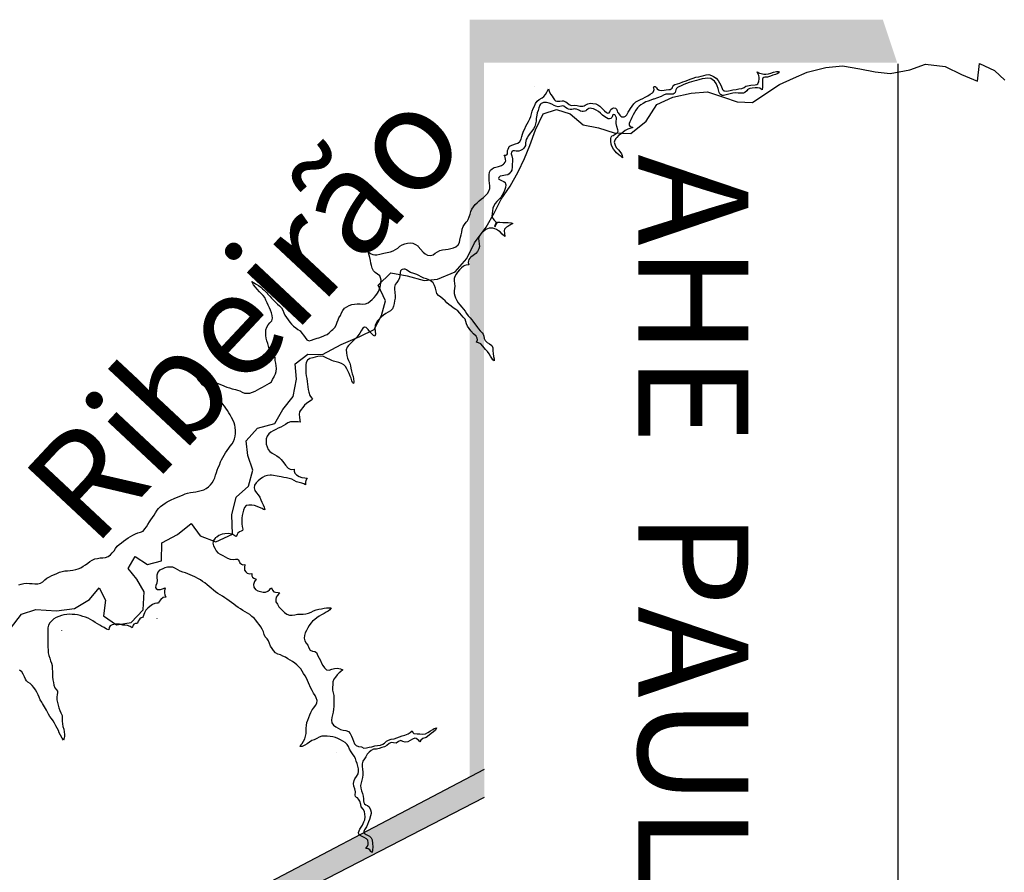
# Model space of a CAD drawing. Extents: x 166612 to 315112, y 7871617 to 8243974.
# Drawn here: x 252509 to 259658, y 8091720 to 8097909 of the extents above; entities that cross this region are included whole.
import ezdxf

# ---------------------------------------------------------------- set-up
doc = ezdxf.new("R2010")
doc.units = 0
doc.header["$LTSCALE"] = 2000
doc.header["$MEASUREMENT"] = 0
doc.linetypes.add('TRACO_01', pattern=[100, 50, 50])
doc.layers.get('0').update_dxf_attribs({"linetype": 'CONTINUOUS'})
for name, color, linetype in [('BASE-RIOS', 140, 'CONTINUOUS'), ('FORMATO', 7, 'CONTINUOUS'), ('RESERVATORIO', 170, 'CONTINUOUS'), ('TEXTO-RIO', 150, 'CONTINUOUS')]:
    doc.layers.add(name, color=color, linetype=linetype)
doc.styles.add('EMPREENDIMENTO', font='ARIAL.TTF', dxfattribs={"height": 750})
doc.styles.add('RIOS', font='ROMANSBR.shx', dxfattribs={"oblique": 15, "height": 300})

# ---------------------------------------------------------------- blocks, each defined once
blk = doc.blocks.new('*U22', base_point=(232092.4, 7989364.1))
at = {"color": 0}
for points in [[(226788.3, 7992413.2), (226767.6, 7992364.8), (232092.4, 7992364.8)], [(232405, 7992468.9), (226803.3, 7992468.9), (226788.3, 7992413.2)], [(232092.4, 7992364.8), (232092.4, 7989364.1), (226788.3, 7992413.2), (232405, 7992468.9)], [(232092.4, 7989364.1), (232405, 7989468.3), (232405, 7992468.9)]]:
    blk.add_solid(points, dxfattribs=at)

msp = doc.modelspace()

# ---------------------------------------------------------------- linework, layer by layer
at = {"layer": 'BASE-RIOS', "flags": 128}
msp.add_lwpolyline([(252443.1, 8093488.6), (252522.2, 8093592.6), (252626.6, 8093627.8), (252776.5, 8093617.2), (252906.2, 8093634.6), (253015.7, 8093700.4), (253087.1, 8093784), (253132.6, 8093694.9), (253117, 8093580.6), (253213.4, 8093516.8), (253317.6, 8093534.3), (253406.9, 8093625.5), (253412.3, 8093755.1), (253359.2, 8093846.8), (253295.9, 8093925.7), (253347, 8094012), (253438.3, 8093953.3), (253540.1, 8093980.9), (253540.5, 8094110.6), (253655, 8094171.2), (253754.4, 8094252.3), (253820.2, 8094163.1), (253934.5, 8094119.5), (254054.1, 8094175.1), (254049.4, 8094314.9), (254080.3, 8094441.9), (254169.5, 8094523), (254202.9, 8094639.8), (254165.1, 8094744.1), (254152.7, 8094850.9), (254236.9, 8094944.7), (254361.5, 8094977.4), (254420.3, 8095078.9), (254494.3, 8095172.7), (254520.1, 8095299.7), (254510.2, 8095411.6), (254601.9, 8095479.9), (254708.7, 8095479.6), (254843.6, 8095550.3), (254978.5, 8095608.4), (255082.9, 8095658.9), (255136.6, 8095760.4), (255164.8, 8095867.1), (255111.8, 8095981.6), (255203.6, 8096070.3), (255323, 8096049.6), (255444.9, 8096016.2), (255544, 8096026.1), (255671.3, 8096079.1), (255755.4, 8096175.4), (255811.7, 8096289.6), (255895.9, 8096403.7), (255957.2, 8096510.3), (256005.8, 8096606.8), (256069.6, 8096700.6), (256128.4, 8096804.6), (256174.5, 8096901.1), (256212.9, 8096995), (256253.9, 8097109.3), (256310.1, 8097226), (256406.8, 8097256.2), (256505.8, 8097225.4), (256599.7, 8097146.4), (256711.4, 8097123.2), (256825.7, 8097087.2), (256947.7, 8097081.8), (257057.2, 8097172.9), (257136.4, 8097292.2), (257250.9, 8097345.2), (257385.7, 8097375.3), (257502.7, 8097385.1), (257619.5, 8097346.6), (257718.5, 8097313.3), (257830.3, 8097307.9), (257927.1, 8097373.7), (258026.4, 8097439.5), (258128.2, 8097484.9), (258227.5, 8097527.8), (258362.3, 8097560.5), (258484.3, 8097572.8), (258608.8, 8097552.1), (258720.6, 8097531.4), (258829.9, 8097518.4), (258972.3, 8097545.9), (259086.8, 8097586.2), (259229.1, 8097568), (259348.3, 8097511.8), (259462.6, 8097463.1), (259478.2, 8097590.2), (259587.4, 8097539), (259660.9, 8097470.1)], dxfattribs=at)
at = {"layer": 'FORMATO', "color": 7, "linetype": 'CONTINUOUS'}
msp.add_line((258887.3, 8086890.4), (258887.3, 8094566.5), dxfattribs=at)
for points in [[(258887.3, 8094547), (258887.3, 8097587.6)], [(235013.4, 8081500.6), (255883.8, 8092467.4)], [(255761.3, 8091371.2), (235013.4, 8081500.6), (255883.8, 8092266.3)]]:
    msp.add_lwpolyline(points, dxfattribs=at)
msp.add_solid([(235013.4, 8081500.6), (255883.8, 8092266.3), (255883.8, 8092467.4)], dxfattribs=at)
at = {"layer": 'RESERVATORIO', "linetype": 'TRACO_01', "elevation": 800}
for points in [[(252502, 8093805.6), (252520.8, 8093812.5), (252540.3, 8093816.7), (252560.3, 8093817.6), (252580.3, 8093816.7), (252600.3, 8093815.9), (252620.2, 8093814.8), (252640.2, 8093814.5), (252659.9, 8093818.3), (252676.6, 8093829.2), (252691.4, 8093842.8), (252707.6, 8093854.5), (252724.8, 8093864.7), (252742.8, 8093873.3), (252761.1, 8093881.4), (252779.5, 8093889.4), (252797.8, 8093897.3), (252816.6, 8093904), (252836.4, 8093907), (252856.4, 8093908.7), (252876.3, 8093910.6), (252896.1, 8093913), (252915.8, 8093916.7), (252934.9, 8093922.5), (252953.3, 8093930.4), (252969.9, 8093941.5), (252986.6, 8093952.5), (253002.9, 8093964.2), (253018.6, 8093976.6), (253035.9, 8093986.6), (253054.4, 8093994.2), (253074, 8093998.3), (253093.7, 8094001.4), (253113.7, 8094002), (253133.5, 8094004.5), (253152.3, 8094011.5), (253167.8, 8094024.2), (253181.7, 8094038.5), (253194.4, 8094054), (253205.6, 8094070.5), (253217.1, 8094086.9), (253232.5, 8094099.7), (253248.4, 8094111.8), (253264, 8094124.4), (253280.2, 8094136), (253297.2, 8094146.6), (253314.3, 8094156.9), (253331.3, 8094167.4), (253349.2, 8094176.4), (253367.9, 8094183.4), (253387.2, 8094189), (253405.4, 8094197.2), (253419, 8094211.8), (253430.9, 8094227.9), (253440.9, 8094245.3), (253450.7, 8094262.7), (253461.7, 8094279.4), (253473.7, 8094295.4), (253484.7, 8094312.1), (253494.8, 8094329.3), (253507.1, 8094348.8), (253518.2, 8094361.8), (253532.7, 8094375.5), (253548.4, 8094388), (253564.9, 8094399.2), (253580.7, 8094408), (253608.7, 8094422.5), (253630.9, 8094433.3), (253636, 8094435.8), (253654.5, 8094443.6), (253673.1, 8094450.8), (253691.7, 8094458.2), (253709.8, 8094466.8), (253728.8, 8094472.8), (253748.6, 8094475.6), (253768.5, 8094478), (253788.1, 8094482.1), (253807.6, 8094486.2), (253827.2, 8094490.3), (253846.1, 8094496.9), (253863.8, 8094506.2), (253880, 8094517.9), (253894.5, 8094531.7), (253906.3, 8094547.8), (253917.4, 8094564.5), (253925.4, 8094582.8), (253931.3, 8094603.1), (253937.6, 8094620.8), (253944, 8094639.1), (253951.4, 8094657.1), (253958.9, 8094676.3), (253967.8, 8094699.5), (253973.6, 8094713.3), (253983.4, 8094730.8), (253993.8, 8094747.9), (254004.7, 8094764.7), (254016.3, 8094780.9), (254027.6, 8094797.4), (254038.6, 8094814.1), (254050.9, 8094830), (254061.1, 8094847.1), (254068.1, 8094865.8), (254073.2, 8094885.2), (254076.1, 8094905), (254076.2, 8094925), (254074.7, 8094950.6), (254072.1, 8094964.6), (254066.2, 8094983), (254058.3, 8094998.3), (254047.1, 8095020.6), (254038.1, 8095039.6), (254029, 8095054.7), (254018, 8095071.4), (254006.7, 8095087.9), (253995.4, 8095104.4), (253982, 8095119.3), (253967.6, 8095133.1), (253953.7, 8095147.5), (253940.1, 8095161.5), (253925.9, 8095176.2), (253911.7, 8095190.2), (253898.3, 8095204.4), (253883.5, 8095218.1), (253868, 8095231), (253852.5, 8095243.7), (253837.5, 8095257.4), (253823.8, 8095272.2), (253813.7, 8095281.8), (253806.3, 8095291.8), (253799.6, 8095302.9), (253818.5, 8095299.8), (253835.9, 8095297.1), (253862.8, 8095292.1), (253882.6, 8095289.6), (253902.1, 8095285.2), (253920.8, 8095278.1), (253938.4, 8095271.9), (253990.8, 8095251.5), (253995.5, 8095249.5), (254014, 8095242), (254032.9, 8095235.4), (254052.2, 8095230.1), (254075.6, 8095223.5), (254090.8, 8095219.5), (254106.8, 8095215.2), (254124.3, 8095204.8), (254140.8, 8095198.3), (254160.8, 8095197.4), (254180.8, 8095198.9), (254199.9, 8095204.8), (254218.3, 8095212.5), (254236.4, 8095221), (254254, 8095230.5), (254271.4, 8095240.5), (254288.6, 8095250.5), (254306.1, 8095260.2), (254323.6, 8095269.9), (254324.2, 8095271.1), (254338.3, 8095281), (254345.7, 8095297.3), (254355.8, 8095317.5), (254357, 8095319.2), (254366.3, 8095337), (254372.5, 8095356), (254374, 8095375.9), (254372.1, 8095395.8), (254369.2, 8095415.6), (254365, 8095435.2), (254364.1, 8095455.1), (254355.8, 8095472.8), (254343, 8095486.7), (254330.4, 8095502.2), (254320.6, 8095519.7), (254315.8, 8095539.1), (254311.4, 8095558.6), (254304.3, 8095577.3), (254298.4, 8095596.4), (254296.9, 8095616.3), (254296.6, 8095636.3), (254297.6, 8095656.3), (254302.6, 8095675.7), (254312.7, 8095693), (254326.5, 8095707.4), (254339.8, 8095722.4), (254344.2, 8095741.9), (254342.8, 8095761.8), (254337.8, 8095781.2), (254330.8, 8095799.9), (254322.2, 8095818), (254313.8, 8095836.1), (254305.1, 8095854.2), (254297.1, 8095873.9), (254288, 8095892), (254277.5, 8095906.7), (254261.3, 8095924.7), (254250.9, 8095934.2), (254234.5, 8095951.5), (254221.4, 8095966.3), (254207.9, 8095985.2), (254194.5, 8096009.5), (254218, 8095994.5), (254226.9, 8095988.9), (254244.2, 8095978.1), (254259, 8095966.6), (254272, 8095955.3), (254283.9, 8095945.6), (254295.9, 8095933.5), (254304.1, 8095925.2), (254311.2, 8095916.5), (254324.6, 8095901.7), (254338.7, 8095887.5), (254352, 8095872.6), (254365.8, 8095858), (254380, 8095844), (254394.9, 8095830.6), (254409, 8095816.5), (254419.8, 8095799.6), (254427.7, 8095781.2), (254435.6, 8095762.9), (254446.4, 8095746), (254458.9, 8095730.4), (254470.7, 8095714.2), (254484, 8095699.3), (254498.1, 8095685.2), (254513.5, 8095672.4), (254529.6, 8095660.6), (254546.1, 8095649.2), (254558.7, 8095633.7), (254570.5, 8095617.6), (254582, 8095601.2), (254593.9, 8095585.1), (254610.5, 8095576.6), (254627.4, 8095581.6), (254647.5, 8095590.2), (254668.3, 8095597.4), (254681.4, 8095599.3), (254699.8, 8095607.1), (254718.5, 8095614.1), (254728, 8095617.9), (254742, 8095624.8), (254755.2, 8095634.9), (254772.8, 8095651.7), (254783.5, 8095659.5), (254796.9, 8095674.3), (254807.2, 8095691.5), (254813.5, 8095712.2), (254820.7, 8095730.3), (254827.3, 8095745.6), (254837.8, 8095762.6), (254846.8, 8095780.4), (254855.6, 8095798.4), (254867.4, 8095814.5), (254884.2, 8095825.4), (254902.2, 8095834.1), (254920.5, 8095841.2), (254940.6, 8095844.7), (254960.6, 8095846.1), (254980.6, 8095846.1), (255000.6, 8095845), (255021.1, 8095846.4), (255040.5, 8095852.9), (255053.7, 8095864.7), (255068.5, 8095878.1), (255083.4, 8095891.5), (255095.5, 8095907.4), (255107.2, 8095923.6), (255115.6, 8095934.8), (255120.4, 8095947.4), (255124.4, 8095962), (255128.1, 8095980), (255131.7, 8096000.1), (255134.2, 8096017.9), (255129.9, 8096036), (255123.4, 8096048.4), (255108.1, 8096062.2), (255090.7, 8096073.8), (255078.3, 8096086.9), (255068.9, 8096105), (255063.8, 8096124.6), (255059.4, 8096142.1), (255055.8, 8096161.7), (255051.5, 8096182), (255047.8, 8096200.2), (255040.2, 8096223.6), (255061.6, 8096209.6), (255073.2, 8096205.2), (255087.8, 8096201.6), (255103, 8096201.6), (255124.1, 8096206), (255152.4, 8096213.2), (255201, 8096224.5), (255219.9, 8096230.8), (255237.8, 8096239.9), (255254.4, 8096251), (255269.5, 8096264.1), (255286.8, 8096274.1), (255305.3, 8096281.7), (255324.6, 8096287.2), (255344.5, 8096289.2), (255364.3, 8096286.7), (255382.3, 8096278), (255399.2, 8096267.2), (255403.2, 8096263), (255439.8, 8096220.4), (255453.4, 8096208.7), (255471.4, 8096200.1), (255491, 8096196), (255510.3, 8096201.2), (255526.4, 8096213.1), (255542.8, 8096224.5), (255560.8, 8096233.3), (255580.3, 8096237.5), (255600.1, 8096240.5), (255619.8, 8096243.8), (255639.4, 8096247.9), (255658.7, 8096253.2), (255677.1, 8096261), (255691.9, 8096274.6), (255702.2, 8096290.7), (255705.8, 8096309.4), (255710.6, 8096330), (255715.2, 8096348.2), (255720.7, 8096367.4), (255722.9, 8096387.3), (255728.7, 8096406.4), (255737.7, 8096421.7), (255751.4, 8096438.5), (255759.6, 8096448.1), (255765.5, 8096459), (255772.8, 8096477.6), (255779.4, 8096496.5), (255784.5, 8096515.8), (255792.4, 8096534.2), (255803.3, 8096551), (255815.7, 8096566.7), (255830.9, 8096579.6), (255845.6, 8096593.2), (255860.5, 8096606.5), (255876.6, 8096618.4), (255891.3, 8096632), (255904.9, 8096646.7), (255915.3, 8096663.7), (255921.6, 8096682.7), (255923.6, 8096702.6), (255921.4, 8096722.5), (255918.2, 8096742.2), (255916.8, 8096762.2), (255917.2, 8096782.2), (255921.5, 8096801.7), (255928, 8096815.9), (255939.7, 8096826.9), (255955.4, 8096835.4), (255967.2, 8096838.5), (255986.9, 8096843.8), (256007.2, 8096851.5), (256021.9, 8096860.5), (256026.8, 8096864.8), (256035, 8096875.5), (256038, 8096884.4), (256037.3, 8096894.9), (256033.8, 8096911.7), (256027.6, 8096924.5), (256040.1, 8096925), (256046.4, 8096927.8), (256051.3, 8096934.8), (256052, 8096946.7), (256051.3, 8096959.3), (256054.8, 8096969.1), (256059.6, 8096980.2), (256063.2, 8096988), (256071.6, 8096993.6), (256090, 8097000.9), (256110.2, 8097006.5), (256125.6, 8097012.7), (256140.8, 8097024), (256149.3, 8097042.1), (256155.2, 8097060.1), (256160.7, 8097076.7), (256167.5, 8097098.8), (256175.8, 8097117), (256184.7, 8097134.9), (256194.2, 8097152.5), (256204.4, 8097169.7), (256212.7, 8097187.9), (256219.9, 8097206.6), (256225.3, 8097225.8), (256230.8, 8097245), (256238.3, 8097263.6), (256246, 8097282), (256254.2, 8097300.3), (256266.6, 8097317.4), (256282, 8097329.1), (256302, 8097341.6), (256314.2, 8097350.3), (256327.5, 8097365.7), (256336, 8097383.4), (256347.6, 8097406.2), (256356, 8097382.7), (256365.4, 8097366.6), (256374.3, 8097352.9), (256383.5, 8097341.6), (256393.4, 8097326.6), (256400.2, 8097319.2), (256408.8, 8097316.8), (256430.3, 8097317.4), (256448.8, 8097318.6), (256457.4, 8097318.6), (256466.7, 8097316), (256474.6, 8097311.8), (256483.9, 8097305.9), (256500, 8097294), (256507.7, 8097288.7), (256518.1, 8097285.5), (256538, 8097287.4), (256558, 8097286.9), (256577.4, 8097282.1), (256597.4, 8097280.6), (256608.4, 8097284), (256615.9, 8097288.2), (256633.3, 8097298), (256653, 8097301.8), (256669.5, 8097301.5), (256692, 8097297.4), (256705.8, 8097291.5), (256713.9, 8097286.3), (256721.8, 8097280.2), (256727.1, 8097276.6), (256741.2, 8097262.4), (256755.2, 8097248.1), (256769.6, 8097234.2), (256778.9, 8097230.3), (256789.6, 8097233.7), (256794.3, 8097239.1), (256797, 8097246.5), (256802.4, 8097256.5), (256809.9, 8097264.8), (256821.2, 8097270), (256834.9, 8097267.5), (256842, 8097259.9), (256846.7, 8097247.8), (256850.7, 8097237.7), (256853.9, 8097232.3), (256865.6, 8097216.2), (256872.9, 8097209.5), (256881.5, 8097204), (256886.3, 8097203.5), (256897.7, 8097204.2), (256907.8, 8097209.5), (256916.5, 8097217.6), (256927.9, 8097237), (256936, 8097251.2), (256944.5, 8097265.1), (256955.2, 8097282), (256967.1, 8097298.1), (256982, 8097311.4), (257001.8, 8097323), (257017.2, 8097328.3), (257032.6, 8097337.8), (257051.7, 8097347.2), (257069.2, 8097357), (257086.5, 8097367), (257102.9, 8097378.4), (257108.6, 8097383.8), (257113.2, 8097394.3), (257115, 8097401.3), (257113.2, 8097410.6), (257112.2, 8097416.4), (257113.2, 8097420.5), (257119.1, 8097423.4), (257122.7, 8097423.1), (257129.5, 8097419.4), (257133, 8097413.9), (257137.7, 8097406.5), (257147, 8097400.7), (257155.7, 8097397.8), (257168, 8097394.9), (257187.8, 8097396.7), (257203.9, 8097399.2), (257223, 8097401.2), (257232, 8097402.5), (257240.1, 8097406), (257246.5, 8097411.2), (257249.1, 8097417.8), (257251.1, 8097423.7), (257258.2, 8097433.3), (257265.8, 8097437.3), (257284.5, 8097444.3), (257301.8, 8097449), (257324.5, 8097457.2), (257342, 8097463), (257360, 8097470.3), (257378.4, 8097478), (257399.6, 8097485.1), (257419.4, 8097490.4), (257441, 8097495), (257457.2, 8097499.7), (257476.5, 8097504.3), (257493.5, 8097509), (257513.5, 8097509.8), (257532.5, 8097503.4), (257546.9, 8097496.8), (257566.6, 8097483.5), (257579.9, 8097468.5), (257590.4, 8097451.5), (257599.9, 8097433.9), (257604.5, 8097421.1), (257608.6, 8097410), (257612.1, 8097401.3), (257620.8, 8097393.2), (257629.5, 8097391.4), (257644.1, 8097390.8), (257667.4, 8097394.9), (257686, 8097399), (257710.4, 8097403.1), (257730.8, 8097406.5), (257752.9, 8097410), (257768.6, 8097417), (257780.9, 8097425.2), (257792.5, 8097429.8), (257817.5, 8097433.3), (257850.1, 8097435.7), (257861.8, 8097438), (257868.2, 8097442.1), (257872.2, 8097449.6), (257875.2, 8097458.4), (257877.5, 8097481.1), (257877.5, 8097488.6), (257875.2, 8097503.2), (257870.5, 8097513.1), (257863.6, 8097529.1), (257881, 8097521.2), (257893.2, 8097517.1), (257911.8, 8097513.1), (257927, 8097513.1), (257946.8, 8097516.6), (257963.8, 8097520.6), (257983.2, 8097528.7), (258003.5, 8097533.1), (258017.9, 8097533.8), (258023.7, 8097525.8), (258013, 8097518), (257996.2, 8097511.4), (257977.4, 8097505.6), (257960.8, 8097499.8), (257939.5, 8097492.6), (257929.9, 8097492.7), (257919.5, 8097492.1), (257911.8, 8097489.8), (257905.4, 8097484.5), (257902.5, 8097477.6), (257902.5, 8097467.7), (257901.4, 8097453.7), (257901.4, 8097419.4), (257899.7, 8097399.8), (257883.3, 8097411.8), (257866.1, 8097415.2), (257849, 8097414.6), (257827.4, 8097411.8), (257809.4, 8097408.3), (257801.2, 8097405.4), (257793.7, 8097399.6), (257787.9, 8097391.4), (257774.5, 8097380.9), (257765.1, 8097376.3), (257758.2, 8097375.7), (257738.6, 8097376), (257725, 8097376.3), (257706.4, 8097376.9), (257687.4, 8097375), (257668, 8097370), (257648.6, 8097365), (257629.3, 8097359.8), (257618.5, 8097357.7), (257609.3, 8097359.6), (257598.7, 8097365.2), (257593.2, 8097371.4), (257587.6, 8097379.8), (257584.4, 8097389.3), (257580.3, 8097408.9), (257574, 8097427.9), (257565.7, 8097446.1), (257553.2, 8097461.5), (257537, 8097475.3), (257526.9, 8097480.8), (257503.2, 8097484), (257486.4, 8097482.2), (257464.2, 8097478.7), (257440.4, 8097472.3), (257423.5, 8097467.1), (257404.9, 8097461.8), (257387.4, 8097457.2), (257371.1, 8097452), (257349.5, 8097444.9), (257330.7, 8097438), (257312.5, 8097429.8), (257294.5, 8097421.1), (257285.5, 8097416.5), (257278.2, 8097409.5), (257273.9, 8097400.7), (257270.9, 8097390.9), (257267.5, 8097379.8), (257261.7, 8097373.1), (257252.9, 8097369.3), (257242.1, 8097369), (257222.1, 8097368.8), (257201.7, 8097367), (257183.5, 8097361.2), (257166.4, 8097352.3), (257113.6, 8097333), (257109.4, 8097331.7), (257091.1, 8097324.5), (257071.6, 8097318.3), (257055.5, 8097311.6), (257036.7, 8097300.8), (257018.5, 8097290.1), (257007.9, 8097281.4), (256994.4, 8097267.9), (256982.4, 8097251.8), (256972.4, 8097234.5), (256962.5, 8097217.1), (256952.8, 8097199.6), (256945.6, 8097180.9), (256939.3, 8097167.2), (256934.6, 8097155.8), (256934, 8097149.1), (256934, 8097142.4), (256938.7, 8097135), (256960.3, 8097125.8), (256939.3, 8097118.2), (256923.9, 8097112.9), (256905.8, 8097103.5), (256890, 8097092.5), (256875.5, 8097080.6), (256858.1, 8097068.6), (256844.1, 8097054), (256838, 8097046.4), (256832, 8097038.1), (256827.2, 8097026.9), (256826.2, 8097019), (256832.5, 8096997.7), (256840.9, 8096981.9), (256856.2, 8096965), (256867.7, 8096951.2), (256878.7, 8096934.4), (256883.8, 8096922.1), (256886.3, 8096906.7), (256875.4, 8096916.7), (256862.4, 8096925.9), (256843.2, 8096942.8), (256832.9, 8096954.7), (256819.5, 8096969.5), (256807.9, 8096989.5), (256803.3, 8097006.4), (256801.5, 8097026.5), (256802.1, 8097046.5), (256804.4, 8097056.5), (256809.7, 8097065), (256817.8, 8097068.9), (256833.3, 8097077.3), (256842.7, 8097083.3), (256849.4, 8097090), (256854.1, 8097099.4), (256852.1, 8097109.5), (256845.4, 8097132.3), (256840.6, 8097155.2), (256840, 8097171.3), (256842.7, 8097186.7), (256841.3, 8097196.1), (256838.6, 8097205.5), (256836, 8097210.2), (256831.9, 8097215.6), (256829.9, 8097218.9), (256823.9, 8097221.6), (256816.5, 8097218.9), (256814.5, 8097210.9), (256811.1, 8097203.5), (256807.8, 8097198.1), (256801.7, 8097192.1), (256792.3, 8097189.4), (256782.9, 8097190.1), (256768.8, 8097195.4), (256757.1, 8097203.8), (256741.4, 8097216.1), (256726.9, 8097229.8), (256711.1, 8097242.2), (256695, 8097252.5), (256676, 8097261.2), (256660.1, 8097265.2), (256652, 8097266.6), (256642.6, 8097264.6), (256633.9, 8097259.2), (256625.2, 8097251.8), (256620.5, 8097247.8), (256611.7, 8097245.1), (256601, 8097242.4), (256593, 8097242.2), (256582.2, 8097244.4), (256574.1, 8097248.7), (256563.4, 8097255.2), (256552.9, 8097259.6), (256544.6, 8097259.9), (256535.2, 8097260.5), (256527.1, 8097259.2), (256518.4, 8097256.5), (256507, 8097256.5), (256494.5, 8097259.7), (256483.9, 8097265.1), (256471.6, 8097272.5), (256461.1, 8097280.5), (256453.1, 8097282.3), (256442.9, 8097281.8), (256430.3, 8097278.6), (256419.9, 8097277.4), (256403.2, 8097281.1), (256389.5, 8097286.4), (256371.9, 8097295.2), (256352.8, 8097303.2), (256334, 8097307.5), (256312.8, 8097306.9), (256302.9, 8097303.8), (256296.1, 8097301.4), (256290.6, 8097296.5), (256285.4, 8097288.2), (256278.9, 8097269.3), (256272.6, 8097250.3), (256266.6, 8097232.4), (256262.9, 8097215.2), (256260.3, 8097192.4), (256258.6, 8097172.1), (256255.3, 8097152.8), (256249.7, 8097133.6), (256239.5, 8097116.4), (256228.3, 8097099.9), (256215.5, 8097084.1), (256203.7, 8097068.6), (256193.6, 8097051.3), (256187.8, 8097037.9), (256182.3, 8097013.9), (256180.9, 8096996.4), (256169.3, 8096976.5), (256159.1, 8096967), (256146.5, 8096958.6), (256132.5, 8096955.1), (256113.6, 8096955.1), (256101.7, 8096956.5), (256091.9, 8096956.5), (256084.2, 8096953), (256080.7, 8096947.4), (256078.6, 8096936.2), (256083.5, 8096919.4), (256088.4, 8096898.4), (256087.7, 8096880.2), (256086, 8096859.6), (256084.4, 8096839.7), (256081.4, 8096817.2), (256075.1, 8096805.3), (256071.6, 8096799.7), (256062.5, 8096789.9), (256052.7, 8096783.5), (256037.3, 8096780), (256024, 8096778.7), (256012.8, 8096775.8), (255998.1, 8096773), (255991.8, 8096768.8), (255988.1, 8096763), (255986.2, 8096756.2), (255989, 8096750.6), (255997.3, 8096745.2), (256013.5, 8096738.7), (256024.7, 8096733.1), (256033.8, 8096726.1), (256036.6, 8096718.4), (256038.3, 8096709.7), (256036.1, 8096689.8), (256028.9, 8096669.4), (256021.2, 8096651.2), (256013, 8096634.5), (256001.6, 8096618.1), (255987.9, 8096603.5), (255974.5, 8096588.7), (255960.6, 8096574.3), (255951.3, 8096558.5), (255944.5, 8096539.9), (255941.6, 8096521), (255939, 8096502.3), (255937.7, 8096483.6), (255943.6, 8096465.9), (255953.7, 8096454.2), (255959.7, 8096449.4), (255967.6, 8096438), (255961.8, 8096418.9), (255957.3, 8096409), (255961.2, 8096405.9), (255968, 8096423.4), (255980.3, 8096439.6), (255994.5, 8096439.9), (256016.8, 8096437.1), (256034.2, 8096436.5), (256055.2, 8096437.1), (256076.8, 8096434.3), (256090.8, 8096429.5), (256079.6, 8096423.9), (256068.5, 8096417.6), (256054.5, 8096407.8), (256044, 8096402.2), (256036.3, 8096395.3), (256030.1, 8096388.3), (256027.3, 8096375), (256028.7, 8096357.6), (256030.6, 8096333.8), (256013.3, 8096352), (255998, 8096368), (255984.7, 8096377.1), (255972.1, 8096384.8), (255959.6, 8096391.8), (255944.7, 8096394.7), (255924.7, 8096396), (255917.3, 8096394.4), (255893.6, 8096385.4), (255880, 8096374.5), (255868.8, 8096365.9), (255856.4, 8096355.2), (255846.6, 8096340.2), (255840, 8096321.3), (255842.1, 8096301.4), (255846, 8096280.8), (255847.5, 8096261.9), (255843.1, 8096245.9), (255834, 8096226.8), (255822, 8096211.1), (255802.4, 8096197.3), (255785, 8096184.2), (255777, 8096177.7), (255771.2, 8096168.2), (255768.3, 8096158.8), (255766.1, 8096147.2), (255769.4, 8096129.8), (255750.9, 8096126.8), (255742.1, 8096124.6), (255732, 8096119.5), (255716, 8096107.9), (255701.5, 8096094.1), (255688.4, 8096076.7), (255678, 8096060.7), (255668.8, 8096045.5), (255664.2, 8096030.3), (255663.9, 8096013), (255667.3, 8095993.9), (255668.4, 8095975.5), (255666.3, 8095956.4), (255663.9, 8095941.2), (255664.9, 8095921.4), (255668, 8095905), (255673.7, 8095889.2), (255683.2, 8095870.5), (255693.5, 8095852.9), (255705, 8095838.7), (255718.6, 8095823.1), (255731, 8095808.5), (255742.6, 8095792.6), (255753.6, 8095777), (255766, 8095759.9), (255779.3, 8095745), (255793.1, 8095730.5), (255800.2, 8095720.2), (255832.9, 8095674.4), (255839.9, 8095665.8), (255853.1, 8095650.8), (255866.3, 8095635.7), (255875.6, 8095625.3), (255879.5, 8095612.3), (255882.1, 8095595.4), (255890, 8095580.1), (255903.1, 8095565), (255920.5, 8095555.1), (255937.3, 8095544.3), (255944.8, 8095525.7), (255945.1, 8095505.7), (255946.8, 8095484.5), (255950, 8095463), (255953.9, 8095446.2), (255953.9, 8095431.9), (255944.2, 8095439.7), (255936.4, 8095450.7), (255926.6, 8095466.9), (255917.1, 8095484.3), (255904.7, 8095500), (255892.3, 8095515.6), (255872.3, 8095539.7), (255858.1, 8095555.8), (255841.2, 8095564.2), (255825, 8095568.8), (255833.4, 8095583.8), (255831.5, 8095597.4), (255822.4, 8095611.7), (255804.9, 8095628.5), (255784.5, 8095651.1), (255772.1, 8095666.8), (255761.2, 8095683.5), (255753.6, 8095699.9), (255748.5, 8095718.7), (255742.6, 8095734.2), (255729.2, 8095748.8), (255716, 8095764.1), (255705, 8095779.6), (255691, 8095794.3), (255674.9, 8095806.2), (255657.4, 8095816), (255641.6, 8095828.3), (255625.7, 8095840.4), (255611, 8095853.9), (255597.4, 8095868.6), (255582.4, 8095881.8), (255566.5, 8095893.9), (255550.5, 8095905.9), (255539.1, 8095922.3), (255532.8, 8095939.7), (255528.1, 8095960.7), (255522.1, 8095979.8), (255512.1, 8095997.9), (255497.9, 8096010.3), (255480.6, 8096020.5), (255462.2, 8096028.3), (255442.9, 8096033.5), (255424.3, 8096041), (255407.6, 8096051.9), (255393.5, 8096058.5), (255371, 8096067), (255347.8, 8096073.1), (255334.8, 8096080.7), (255318.9, 8096092.9), (255307.8, 8096097), (255299.6, 8096098), (255286.8, 8096095.6), (255280.3, 8096092.5), (255274.4, 8096084.7), (255272.9, 8096074), (255272.6, 8096070.4), (255270.2, 8096054.1), (255267.5, 8096033.7), (255257.4, 8096016.3), (255247.7, 8096001.6), (255235.7, 8095985.5), (255231.3, 8095966), (255231.6, 8095946), (255232.6, 8095936.2), (255233.6, 8095926.1), (255235.2, 8095907.1), (255235.2, 8095888.1), (255230.8, 8095868.2), (255227.5, 8095848.4), (255223.1, 8095828.9), (255215, 8095810.6), (255201.7, 8095795.7), (255184.5, 8095785.4), (255167.3, 8095775.2), (255151, 8095763.7), (255135.7, 8095750.8), (255121.2, 8095737), (255108.2, 8095721.8), (255096.7, 8095705.5), (255089.8, 8095689.5), (255087.2, 8095670), (255089.2, 8095648.6), (255091.8, 8095627.2), (255089, 8095611.6), (255078.2, 8095617.5), (255062.6, 8095631.1), (255051.9, 8095644.1), (255039.4, 8095659.7), (255024.8, 8095673.8), (255012.6, 8095677.2), (255000.3, 8095670), (254989, 8095649.3), (254978.9, 8095632.1), (254966.9, 8095616.1), (254953.9, 8095600.9), (254939.3, 8095587.2), (254924.7, 8095573.5), (254911.9, 8095558.2), (254897, 8095544.8), (254886.2, 8095530.6), (254878.8, 8095511.4), (254881.1, 8095491.5), (254884.6, 8095471.8), (254890.1, 8095452.6), (254897.1, 8095433.9), (254905.4, 8095415.6), (254911.2, 8095396.5), (254914.7, 8095379.4), (254918.6, 8095358.6), (254923.8, 8095337.9), (254931.4, 8095319.6), (254933.5, 8095303.5), (254935.3, 8095280.1), (254933.4, 8095267.7), (254926.2, 8095275.5), (254921.7, 8095288.5), (254916.5, 8095307.3), (254909.4, 8095322.2), (254900.3, 8095341), (254892.5, 8095359.8), (254884.2, 8095374.8), (254874.5, 8095391), (254862.2, 8095403.4), (254846.6, 8095413.8), (254827.2, 8095420.2), (254806.2, 8095424.6), (254787, 8095430), (254775.8, 8095434.1), (254725.7, 8095459.4), (254714.6, 8095463.6), (254694.8, 8095466), (254674.9, 8095464.2), (254655.8, 8095458.1), (254638.4, 8095454), (254617, 8095448.9), (254598.2, 8095438.4), (254589.1, 8095421.5), (254586, 8095402.4), (254586.1, 8095382.5), (254585.7, 8095362.5), (254586.1, 8095342.5), (254588.6, 8095322.6), (254593.7, 8095303.3), (254597.2, 8095283.6), (254599, 8095263.7), (254600.8, 8095243.7), (254604.2, 8095224), (254608.6, 8095204.8), (254617, 8095180.8), (254628.7, 8095164.6), (254635.6, 8095154.4), (254628, 8095146.5), (254607.8, 8095134.5), (254591.2, 8095123.3), (254576.8, 8095109.5), (254563.9, 8095094.2), (254551.8, 8095078.2), (254541.3, 8095061.2), (254539.2, 8095044), (254541.1, 8095023.2), (254544.4, 8095001.2), (254546.3, 8094986.3), (254531.4, 8094988.9), (254515, 8094990.3), (254495, 8094990.6), (254475.1, 8094988.5), (254456.3, 8094981.8), (254439.2, 8094971.4), (254422.2, 8094960.9), (254404.4, 8094951.8), (254386.6, 8094942.7), (254368.8, 8094933.6), (254350.7, 8094925), (254333.1, 8094915.5), (254318.9, 8094901.5), (254306.9, 8094885.4), (254299.1, 8094867), (254298.4, 8094847), (254299.6, 8094827.1), (254305.5, 8094807.9), (254312.8, 8094789.3), (254325.6, 8094774), (254341.9, 8094762.3), (254359, 8094752), (254376.3, 8094742), (254392.3, 8094730), (254407.5, 8094716.9), (254427, 8094693), (254440, 8094675.5), (254457.5, 8094653.5), (254472.4, 8094645), (254486, 8094643.1), (254502.9, 8094646.3), (254502.2, 8094630.8), (254506.8, 8094616.5), (254519.7, 8094604.2), (254537.9, 8094593.2), (254558, 8094586), (254580.7, 8094582.1), (254597.6, 8094580.2), (254586.5, 8094563.3), (254584.3, 8094552.5), (254585.3, 8094532.5), (254572.9, 8094539.2), (254558.9, 8094545), (254539.3, 8094549.3), (254519.9, 8094553.9), (254502.7, 8094564.1), (254484.9, 8094573.3), (254465.9, 8094578.2), (254446.4, 8094582.6), (254426.8, 8094586.5), (254407.1, 8094590.2), (254392.8, 8094593.8), (254337.1, 8094602.1), (254328.4, 8094602.3), (254308.6, 8094599.7), (254289.1, 8094595.1), (254271.3, 8094586), (254255.1, 8094574.4), (254240.4, 8094560.7), (254226.7, 8094546.2), (254214.9, 8094530), (254211.4, 8094510.3), (254217.2, 8094491.2), (254228.9, 8094475), (254241, 8094459), (254252.6, 8094442.8), (254260.2, 8094424.2), (254268.2, 8094406.9), (254276.7, 8094386.8), (254284.4, 8094369.7), (254290.3, 8094351.8), (254278.6, 8094354.4), (254269.6, 8094360.6), (254251.5, 8094369), (254232.8, 8094376.2), (254213.7, 8094382), (254193.9, 8094385.2), (254173.9, 8094385.3), (254154.3, 8094381.3), (254141.1, 8094368.7), (254133.6, 8094349.2), (254129.2, 8094329.6), (254123.9, 8094310.4), (254122.2, 8094290.5), (254122.2, 8094270.5), (254122.9, 8094250.5), (254123.8, 8094230.5), (254128.9, 8094210.2), (254127.9, 8094202), (254118.2, 8094196.9), (254104.5, 8094192.4), (254092.8, 8094181.7), (254088.2, 8094172.2), (254083.7, 8094159.7), (254079.5, 8094157), (254071.9, 8094161.1), (254056.7, 8094171.3), (254038.1, 8094177.1), (254022.8, 8094178.7), (253998.8, 8094177.4), (253979.2, 8094173.3), (253978.6, 8094173.2), (253956.1, 8094164.5), (253939.7, 8094153.6), (253929.1, 8094146.7), (253927.5, 8094145.2), (253915.9, 8094128.9), (253912.6, 8094109.2), (253916.1, 8094089.5), (253925.3, 8094071.7), (253935.3, 8094054.4), (253948.6, 8094039.5), (253966, 8094029.6), (253983.3, 8094019.6), (254001, 8094010.2), (254018.7, 8094001), (254037, 8093992.9), (254060.3, 8093991.6), (254075.5, 8093992.6), (254084.7, 8093993.2), (254090.3, 8093992.6), (254096.4, 8093987.6), (254102.5, 8093977.9), (254107, 8093967.2), (254118.7, 8093957.1), (254128.9, 8093952.5), (254144.4, 8093954.8), (254141.1, 8093931.4), (254142.4, 8093913.9), (254150.9, 8093900.3), (254159.9, 8093891.9), (254170.3, 8093888), (254180, 8093886), (254193.7, 8093889.9), (254194.3, 8093872.4), (254200.1, 8093861.4), (254209.2, 8093854.3), (254225.4, 8093848.4), (254213.1, 8093831.6), (254206.6, 8093808.9), (254209.2, 8093789), (254221.2, 8093773), (254238.9, 8093763.7), (254258.2, 8093758.5), (254277.7, 8093754.3), (254293.5, 8093753.7), (254309.8, 8093759.5), (254322.7, 8093769.2), (254331.2, 8093780.9), (254336.6, 8093785.1), (254340.9, 8093779.6), (254345.4, 8093767.3), (254355.6, 8093755.6), (254365.5, 8093753.1), (254385.5, 8093752), (254399.1, 8093748.5), (254388.7, 8093738.1), (254377.7, 8093727.7), (254371.9, 8093716.7), (254368, 8093701.1), (254370.1, 8093682.3), (254380.5, 8093665.2), (254389.7, 8093647.7), (254429.8, 8093608.4), (254432.8, 8093605.8), (254449.4, 8093594.6), (254467.8, 8093586.7), (254487.8, 8093587), (254507.7, 8093589.5), (254527.4, 8093593), (254547.3, 8093593.9), (254567.3, 8093594.3), (254587.3, 8093594.8), (254606.4, 8093600.8), (254624.5, 8093609.3), (254643, 8093616.8), (254661.5, 8093624.6), (254680.7, 8093630.2), (254700.5, 8093633), (254720.2, 8093636.4), (254736.4, 8093638.8), (254754.5, 8093640.2), (254771.4, 8093639.5), (254762.3, 8093625.9), (254750, 8093615.5), (254735.7, 8093608.2), (254718.8, 8093597.4), (254700.8, 8093588.8), (254683.4, 8093579), (254667.3, 8093567), (254652.2, 8093553.9), (254635.9, 8093542.3), (254622.3, 8093527.7), (254610.1, 8093511.8), (254600.4, 8093494.3), (254592.5, 8093475.9), (254582.8, 8093458.5), (254576.9, 8093439.3), (254575.8, 8093419.4), (254578.5, 8093399.6), (254590.3, 8093383.4), (254602.5, 8093367.5), (254607.7, 8093348.2), (254618.3, 8093333.3), (254636.2, 8093324.3), (254653.3, 8093322.3), (254665, 8093314.5), (254674, 8093291.1), (254683.9, 8093273.7), (254693.4, 8093256.1), (254700.7, 8093237.5), (254710.6, 8093220.1), (254721.7, 8093203.5), (254736.7, 8093190.2), (254756.6, 8093188.2), (254775.9, 8093193.5), (254794.9, 8093199.8), (254814.8, 8093201.4), (254837.4, 8093196.4), (254856.2, 8093189.3), (254839.5, 8093175), (254828.2, 8093167.1), (254814.1, 8093153), (254802, 8093137.1), (254790.6, 8093120.6), (254784, 8093101.8), (254781.8, 8093081.9), (254780.5, 8093061.9), (254781.3, 8093041.9), (254786.2, 8093022.5), (254789.2, 8093002.8), (254790.2, 8092982.8), (254790.6, 8092962.8), (254790.2, 8092942.8), (254790.1, 8092922.8), (254788.8, 8092902.8), (254785.2, 8092883.2), (254781.2, 8092863.6), (254776.2, 8092844.2), (254774.1, 8092824.3), (254776.7, 8092804.5), (254788.3, 8092788.1), (254803.5, 8092775.1), (254821.1, 8092765.7), (254838.4, 8092755.7), (254858, 8092751.6), (254877.8, 8092748.8), (254896.5, 8092741.7), (254909.9, 8092726.9), (254919.1, 8092709.1), (254925.9, 8092690.3), (254933.9, 8092672), (254939.4, 8092653.4), (254951.7, 8092640.5), (254970.1, 8092633.6), (254990, 8092631.5), (255007.6, 8092621.9), (255027.5, 8092623.5), (255046.8, 8092628.8), (255066.6, 8092631.6), (255088.4, 8092637.8), (255107.8, 8092639.8), (255129.2, 8092642.4), (255146.1, 8092648.9), (255157.9, 8092656.9), (255172, 8092671), (255187, 8092678.7), (255205.8, 8092687.2), (255229.4, 8092688.7), (255248, 8092696), (255266.3, 8092704), (255285.3, 8092710.3), (255304.5, 8092715.8), (255318, 8092719.6), (255330.9, 8092726.1), (255344.6, 8092735.1), (255359.5, 8092747.5), (255362.6, 8092733.9), (255370.5, 8092728), (255394.3, 8092726.1), (255414.1, 8092725.3), (255435.8, 8092722.2), (255456.5, 8092725.3), (255473.6, 8092735.7), (255490.9, 8092745.8), (255508, 8092756.2), (255518.9, 8092763.1), (255527.3, 8092767), (255536.4, 8092767.7), (255527.3, 8092752.7), (255513, 8092740.4), (255497.3, 8092728), (255482.1, 8092715), (255460, 8092698.8), (255436.7, 8092690.4), (255421.7, 8092679.4), (255415.2, 8092667.7), (255406.2, 8092676.1), (255398.4, 8092684.5), (255388.7, 8092691.7), (255379.2, 8092692.8), (255362.1, 8092687.2), (255344.9, 8092676.3), (255344.9, 8092676.3), (255328.5, 8092667.6), (255308.9, 8092665.1), (255292.2, 8092669), (255277.1, 8092675.5), (255259.8, 8092668.6), (255242.1, 8092658), (255223.8, 8092658.6), (255205.8, 8092661.8), (255192.8, 8092655.4), (255174.1, 8092640.3), (255157, 8092630), (255137.7, 8092624.7), (255118.6, 8092618.8), (255099.2, 8092613.9), (255079.3, 8092612.6), (255060.7, 8092605.1), (255045.8, 8092591.8), (255033.1, 8092576.3), (255022.2, 8092558.7), (255011.8, 8092543.1), (254999.8, 8092527), (254995.8, 8092507.4), (254995.9, 8092487.4), (254997.8, 8092467.5), (255000.8, 8092447.7), (255000.5, 8092427.7), (254998.6, 8092407.8), (254994.2, 8092388.3), (254988.5, 8092369.2), (254984.5, 8092349.5), (254986.2, 8092329.6), (254991.1, 8092310.2), (254998.5, 8092291.7), (255002.4, 8092272), (255004.6, 8092252.2), (255006.1, 8092239.7), (255009, 8092225.5), (255012.5, 8092216), (255021.4, 8092210.3), (255034.5, 8092205.8), (255045.6, 8092194.8), (255056.6, 8092172.1), (255060.5, 8092157.2), (255060.5, 8092145.5), (255057.2, 8092128.6), (255048.8, 8092104), (255043, 8092085.2), (255035.8, 8092067.7), (255027.4, 8092050.5), (255012.5, 8092029.3), (255007.8, 8092015.6), (255011.2, 8092003.4), (255025.5, 8091994.4), (255048.8, 8091982.7), (255061.1, 8091970.4), (255069.2, 8091955.5), (255071.5, 8091930.1), (255072.8, 8091905.5), (255071.5, 8091881.5), (255067.6, 8091863.3), (255059.8, 8091871.7), (255052, 8091883.4), (255040.4, 8091889.9), (255022.2, 8091893.8), (255033.9, 8091908.7), (255039.1, 8091921), (255039.5, 8091934.3), (255037, 8091954.1), (255028, 8091963.2), (255009.9, 8091972.3), (254981.4, 8091987.2), (254971.6, 8091996.3), (254969, 8092009.3), (254978.8, 8092032.7), (254988.5, 8092048.2), (254998.9, 8092063.1), (255008, 8092085.2), (255015.6, 8092101.7), (255016.8, 8092121.7), (255015.9, 8092141.6), (255012.7, 8092161.4), (255003, 8092178.9), (254989.8, 8092194.8), (254985.3, 8092212.5), (254978.8, 8092236.3), (254969.7, 8092251.9), (254962.8, 8092260.3), (254954.5, 8092263.5), (254948.2, 8092268.9), (254945, 8092280.4), (254947, 8092303.1), (254942.5, 8092326.5), (254935.5, 8092345.2), (254933.4, 8092364.2), (254937.4, 8092385.2), (254943.2, 8092399.2), (254955.6, 8092416), (254966, 8092433.5), (254969.8, 8092450.4), (254969.8, 8092471.2), (254965.6, 8092489.6), (254959.4, 8092508.6), (254953.2, 8092527.6), (254947.1, 8092546.6), (254937.1, 8092564), (254925.4, 8092580.2), (254916, 8092595), (254904.3, 8092612.6), (254895.9, 8092632), (254886.8, 8092646.9), (254872.7, 8092662.1), (254855.4, 8092672.2), (254837.8, 8092681.6), (254820.3, 8092691.4), (254801.7, 8092698.6), (254782.3, 8092703.6), (254762.4, 8092705.8), (254742.5, 8092707), (254722.5, 8092708.3), (254702.5, 8092707.3), (254683.5, 8092701.3), (254665.8, 8092691.9), (254648.2, 8092682.4), (254629.4, 8092675.5), (254612.6, 8092664.6), (254596.9, 8092652.3), (254579.3, 8092642.8), (254561.3, 8092634), (254546.3, 8092632.7), (254551.5, 8092645.6), (254560.6, 8092654.7), (254571, 8092670.9), (254580.3, 8092687.5), (254584, 8092707.1), (254589, 8092726.5), (254589.6, 8092746.5), (254590, 8092766.5), (254591.9, 8092786.4), (254594, 8092806.3), (254600.2, 8092825.3), (254608.2, 8092843.6), (254616.1, 8092862), (254623.4, 8092880.6), (254632.5, 8092898.4), (254645.5, 8092913.6), (254657.1, 8092929.9), (254665.7, 8092948), (254669.9, 8092967.5), (254663, 8092986.3), (254653.5, 8093003.9), (254643.4, 8093021.1), (254633.5, 8093038.5), (254623.8, 8093056), (254616, 8093074.4), (254614.3, 8093078.2), (254590.8, 8093129.3), (254581.8, 8093146.7), (254571.1, 8093163.6), (254561, 8093180.8), (254549.6, 8093197.3), (254536.2, 8093212.2), (254521.6, 8093225.8), (254506.1, 8093238.5), (254489.5, 8093249.7), (254472.4, 8093259.9), (254455.2, 8093270.2), (254438.1, 8093280.5), (254420.3, 8093289.7), (254402, 8093297.7), (254382.5, 8093302.4), (254365.9, 8093313.4), (254353, 8093328.8), (254341.5, 8093345.1), (254331, 8093362.2), (254322.6, 8093380.3), (254315.6, 8093399.4), (254305.7, 8093415.2), (254292.1, 8093429.8), (254283.2, 8093446.2), (254278.6, 8093466), (254270.2, 8093484.2), (254259.8, 8093501.2), (254249, 8093518), (254237.1, 8093534.1), (254224.2, 8093549.4), (254211.1, 8093564.5), (254195.9, 8093577.6), (254180.3, 8093590.1), (254163.5, 8093600.9), (254146.5, 8093611.3), (254129, 8093621), (254112.1, 8093631.9), (254094.5, 8093642.8), (254078.6, 8093653.6), (254063.1, 8093666.3), (254047.6, 8093678.9), (254031.4, 8093690.6), (254014.5, 8093701.3), (253997.9, 8093712.5), (253981.3, 8093723.7), (253964, 8093733.7), (253947.1, 8093744.4), (253930.6, 8093755.8), (253915.4, 8093768.6), (253900.5, 8093782), (253885.1, 8093794.7), (253869.4, 8093807.1), (253854, 8093820), (253837.8, 8093831.6), (253821.1, 8093842.6), (253803.9, 8093852.9), (253786.5, 8093862.8), (253781.4, 8093864.9), (253729.2, 8093885.6), (253712.3, 8093892.5), (253693.6, 8093899.6), (253674.8, 8093906.7), (253657.4, 8093916.4), (253639.6, 8093925.7), (253621.3, 8093933.7), (253601.4, 8093934.9), (253581.4, 8093933.8), (253562, 8093928.9), (253543.8, 8093920.6), (253525.6, 8093912.3), (253512.1, 8093897.6), (253505.8, 8093877.2), (253506.1, 8093856.2), (253508.1, 8093840.7), (253504.9, 8093818.5), (253498.1, 8093801.4), (253496.4, 8093786.7), (253499.1, 8093778.8), (253510.7, 8093773.5), (253531.4, 8093772.4), (253547.3, 8093777.7), (253564.5, 8093783.7), (253560, 8093763.4), (253560, 8093749.6), (253564, 8093733.1), (253569.2, 8093718.1), (253552, 8093714.7), (253535.1, 8093700.9), (253521.3, 8093686.6), (253516.1, 8093672.5), (253505, 8093673.8), (253489.7, 8093671.7), (253474.8, 8093664.3), (253455.4, 8093648.1), (253439, 8093636.8), (253425, 8093622.5), (253415, 8093604.4), (253409.7, 8093591.2), (253404.9, 8093576.3), (253400.1, 8093570), (253390.6, 8093566.8), (253380.7, 8093560.8), (253376.3, 8093553), (253370.1, 8093543.9), (253364.1, 8093529.2), (253357.2, 8093525), (253349.6, 8093524.8), (253338.2, 8093520.7), (253333.2, 8093513.4), (253326.2, 8093494.8), (253311.7, 8093504.8), (253292.6, 8093510.7), (253276, 8093513.9), (253258.2, 8093514.9), (253233.8, 8093520.7), (253205.2, 8093521.8), (253180.3, 8093516.5), (253166.6, 8093508.5), (253158.8, 8093496.4), (253156.4, 8093479.3), (253140.8, 8093485.8), (253121.7, 8093496.4), (253106.9, 8093504.3), (253092.2, 8093512.6), (253075.4, 8093523.5), (253058.4, 8093534.1), (253041.4, 8093544.6), (253024.3, 8093555), (253006.5, 8093564), (252987.7, 8093570.8), (252968.6, 8093576.9), (252949.5, 8093582.8), (252930.2, 8093588.1), (252910.5, 8093591.2), (252890.5, 8093592.1), (252870.5, 8093593.1), (252850.5, 8093592.3), (252830.9, 8093588.8), (252811.7, 8093583.2), (252792.9, 8093576.4), (252774.2, 8093569.2), (252757, 8093559), (252742.3, 8093545.4), (252729.4, 8093530.1), (252719.1, 8093513), (252714.5, 8093493.5), (252713, 8093473.6), (252712.7, 8093453.6), (252712.9, 8093433.6), (252713.1, 8093413.6), (252713.2, 8093393.6), (252713.5, 8093373.6), (252714, 8093353.6), (252714.9, 8093333.6), (252717.1, 8093313.7), (252722, 8093294.3), (252727.3, 8093275.1), (252733.3, 8093256), (252739.7, 8093237), (252744, 8093219.8), (252746.3, 8093197.8), (252746.5, 8093177.8), (252747.2, 8093157.8), (252748.5, 8093137.9), (252751, 8093118), (252753.7, 8093098.2), (252757.8, 8093078.7), (252764.4, 8093059.8), (252775.8, 8093045), (252782.7, 8093034.4), (252784.3, 8093023.2), (252781.1, 8093011.2), (252779.1, 8092991.3), (252780.2, 8092971.3), (252783.3, 8092951.6), (252787.9, 8092932.1), (252792.6, 8092912.7), (252800.4, 8092894.3), (252809.2, 8092876.3), (252816.8, 8092857.8), (252817.2, 8092837.8), (252817.8, 8092817.8), (252820.6, 8092798), (252823.6, 8092778.2), (252829, 8092759), (252832.8, 8092739.3), (252834.4, 8092719.4), (252833.5, 8092705.9), (252831.4, 8092695.3), (252828, 8092678.5), (252817.1, 8092694.2), (252806, 8092715.4), (252797, 8092732.9), (252790.1, 8092749.3), (252781.7, 8092766.8), (252771.9, 8092784.2), (252762.2, 8092801.7), (252751.9, 8092818.8), (252740.5, 8092835.3), (252729.1, 8092851.7), (252718.8, 8092868.8), (252708.6, 8092886.1), (252703.6, 8092897.1), (252675.6, 8092945.8), (252669.3, 8092955.6), (252658.4, 8092972.3), (252650, 8092990.5), (252643, 8093009.2), (252633.1, 8093026.6), (252623, 8093043.9), (252611.8, 8093060.5), (252598.8, 8093075.6), (252584.6, 8093089.8), (252567.7, 8093100.4), (252558.2, 8093109.7), (252550.8, 8093122.9), (252543.4, 8093139.8), (252535.4, 8093158.1), (252524.1, 8093174.7), (252508.1, 8093186.7)], [(256246.3, 8097424.7), (256246.3, 8097424.8)], [(253505.3, 8093561), (253504.7, 8093560)], [(253505.9, 8093562.2), (253505.5, 8093561.3)], [(252813.8, 8093476.5), (252813.4, 8093475.8)], [(254806.9, 8092585.9), (254806.7, 8092586.3)]]:
    msp.add_lwpolyline(points, dxfattribs=at)

# ---------------------------------------------------------------- block references
at = {"layer": 'FORMATO', "rotation": 90}
msp.add_blockref('*U22', (258880.3, 8097596.1), dxfattribs=at)

# ---------------------------------------------------------------- texts
at = {"style": 'EMPREENDIMENTO'}
msp.add_text('AHE  PAULISTAS', height=800, rotation=270, dxfattribs=at).set_placement((257000.7, 8096931.2))
at = {"layer": 'TEXTO-RIO', "style": 'RIOS', "oblique": 15}
msp.add_text('Ribeirão', height=750, rotation=46.91735, dxfattribs=at).set_placement((253045, 8094069))

doc.saveas('drawing.dxf')
